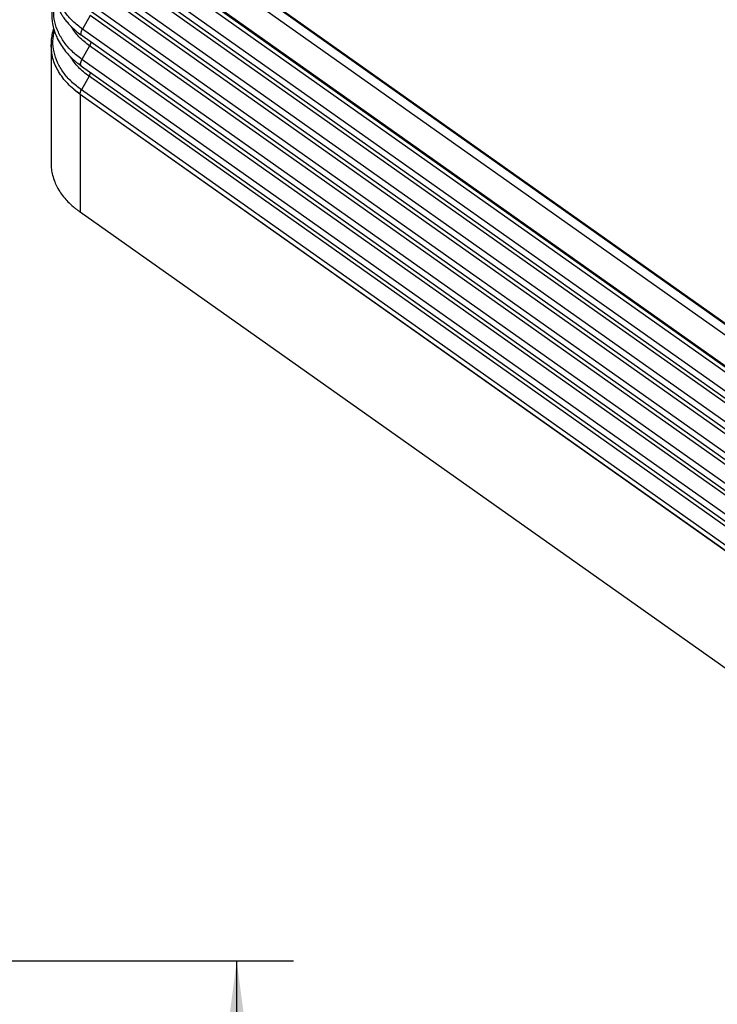
# Model space of a CAD drawing. Units: millimetres. Extents: x -121 to 176, y -102 to 108.
# Drawn here: x 102 to 126, y 9 to 44 of the extents above; entities that cross this region are included whole.
import ezdxf

# ---------------------------------------------------------------- set-up
doc = ezdxf.new("R2010")
doc.units = ezdxf.units.MM
doc.layers.add('1', color=7, linetype='Continuous')
doc.styles.add('CONVERTER_11', font='simplex.shx', dxfattribs={"width": 0.95})
doc.dimstyles.new('ME10_DIM_12', dxfattribs={"dimtxt": 7, "dimasz": 7, "dimexe": 4, "dimexo": 2, "dimgap": 3, "dimtad": 1, "dimdsep": 46, "dimtxsty": 'CONVERTER_11', "dimsah": 1, "dimcen": 0.09, "dimclrd": 7, "dimclre": 7, "dimclrt": 7, "dimadec": 0, "dimazin": 0, "dimtfac": 1, "dimtdec": 4, "dimtix": 1, "dimtmove": 0, "dimatfit": 3, "dimfxl": 1, "dimtolj": 1, "dimtzin": 0, "dimarcsym": 0})

# ---------------------------------------------------------------- blocks, each defined once
blk = doc.blocks.new('23506_D__2', base_point=(203.441, 20.74))
at = {"color": 7, "linetype": 'Continuous'}
for p, q in [((207.448, 99.321), (282.146, 46.502)), ((207.457, 99.25), (282.154, 46.43)), ((208.102, 98.029), (282.011, 45.767)), ((208.029, 95.913), (282.01, 43.6)), ((282.075, 43.436), (208.094, 95.748)), ((282.82, 42.561), (208.407, 95.179)), ((282.283, 41.601), (207.87, 94.219)), ((207.841, 93.753), (282.254, 41.136)), ((282.783, 40.413), (208.37, 93.031)), ((282.246, 39.453), (207.833, 92.071)), ((207.804, 91.606), (282.217, 38.988)), ((282.746, 38.266), (208.333, 90.884)), ((282.209, 37.306), (207.796, 89.924)), ((207.767, 89.458), (282.18, 36.841)), ((208.296, 88.736), (207.759, 87.776)), ((282.709, 36.118), (208.296, 88.736)), ((282.172, 35.158), (207.759, 87.776)), ((207.73, 87.311), (282.143, 34.693)), ((205.54, 86.674), (205.54, 78.312)), ((208.259, 86.589), (207.722, 85.629)), ((282.672, 33.971), (208.259, 86.589)), ((282.135, 33.011), (207.722, 85.629)), ((207.693, 85.163), (282.106, 32.546)), ((208.222, 84.441), (207.685, 83.481)), ((282.635, 31.823), (208.222, 84.441)), ((282.098, 30.863), (207.685, 83.481)), ((207.59, 83.175), (207.59, 83.187)), ((207.59, 83.175), (207.591, 83.174)), ((207.591, 83.187), (282.004, 30.569)), ((207.591, 83.174), (207.591, 74.854)), ((207.591, 83.174), (282.004, 30.556)), ((282.004, 22.236), (207.591, 74.854))]:
    blk.add_line(p, q, dxfattribs=at)
for points, knots in [([(205.827, 92.068), (205.774, 91.873), (205.669, 91.486), (205.625, 90.804), (205.717, 90.041), (205.94, 89.423), (206.149, 89.02), (206.281, 88.797), (206.433, 88.572), (206.62, 88.327), (206.835, 88.081), (207.088, 87.829), (207.38, 87.569), (207.608, 87.401), (207.73, 87.311)], [0, 0, 0, 0, 0.604628, 1.202026, 2.036901, 2.894057, 3.154948, 3.398189, 3.669541, 3.970739, 4.323415, 4.647873, 5.041045, 5.495754, 5.495754, 5.495754, 5.495754]), ([(207.759, 87.776), (207.521, 87.96), (207.058, 88.317), (206.499, 88.968), (206.083, 89.67), (205.834, 90.413), (205.743, 91.18), (205.826, 91.679), (205.867, 91.929)], [0, 0, 0, 0, 0.89939, 1.750167, 2.557377, 3.331553, 4.08804, 4.845034, 4.845034, 4.845034, 4.845034]), ([(205.774, 89.948), (205.721, 89.752), (205.616, 89.365), (205.572, 88.681), (205.665, 87.913), (205.92, 87.205), (206.238, 86.638), (206.514, 86.258), (206.784, 85.948), (207.043, 85.687), (207.347, 85.418), (207.577, 85.249), (207.693, 85.163)], [0, 0, 0, 0, 0.604908, 1.202685, 2.043513, 2.90678, 3.440651, 3.990836, 4.31138, 4.672987, 5.095361, 5.52723, 5.52723, 5.52723, 5.52723]), ([(207.722, 85.629), (207.483, 85.813), (207.017, 86.172), (206.454, 86.827), (206.035, 87.533), (205.783, 88.281), (205.69, 89.052), (205.773, 89.555), (205.814, 89.807)], [0, 0, 0, 0, 0.90499, 1.761138, 2.573493, 3.352598, 4.113826, 4.875418, 4.875418, 4.875418, 4.875418]), ([(205.72, 87.827), (205.703, 87.769), (205.668, 87.654), (205.606, 87.396), (205.552, 87.07), (205.544, 86.799), (205.54, 86.674)], [0, 0, 0, 0, 0.180877, 0.360704, 0.795115, 1.170726, 1.170726, 1.170726, 1.170726]), ([(207.685, 83.481), (207.444, 83.667), (206.975, 84.028), (206.408, 84.687), (205.986, 85.397), (205.732, 86.149), (205.638, 86.925), (205.72, 87.432), (205.761, 87.685)], [0, 0, 0, 0, 0.91059, 1.772109, 2.589608, 3.373643, 4.139612, 4.905802, 4.905802, 4.905802, 4.905802]), ([(208.259, 86.589), (207.998, 86.79), (207.492, 87.18), (207.131, 87.707), (206.956, 87.961)], [0, 0, 0, 0, 0.983795, 1.902839, 1.902839, 1.902839, 1.902839]), ([(207.73, 87.311), (207.71, 87.334), (207.664, 87.385), (207.662, 87.504), (207.69, 87.638), (207.735, 87.728), (207.759, 87.776)], [0, 0, 0, 0, 0.0883461, 0.1994371, 0.3386792, 0.4993006, 0.4993006, 0.4993006, 0.4993006]), ([(207.59, 83.175), (207.288, 83.412), (206.703, 83.872), (206.052, 84.742), (205.622, 85.684), (205.567, 86.348), (205.54, 86.674)], [0, 0, 0, 0, 1.148851, 2.221355, 3.231537, 4.206332, 4.206332, 4.206332, 4.206332]), ([(208.353, 86.87), (208.345, 86.824), (208.33, 86.725), (208.284, 86.636), (208.259, 86.589)], [0, 0, 0, 0, 0.1387362, 0.298584, 0.298584, 0.298584, 0.298584]), ([(208.222, 84.441), (207.959, 84.644), (207.45, 85.036), (207.086, 85.566), (206.91, 85.822)], [0, 0, 0, 0, 0.990012, 1.915008, 1.915008, 1.915008, 1.915008]), ([(207.693, 85.163), (207.673, 85.186), (207.627, 85.237), (207.624, 85.357), (207.653, 85.49), (207.698, 85.58), (207.722, 85.629)], [0, 0, 0, 0, 0.0883461, 0.1994371, 0.3386792, 0.4993006, 0.4993006, 0.4993006, 0.4993006]), ([(208.316, 84.723), (208.308, 84.677), (208.293, 84.578), (208.247, 84.489), (208.222, 84.441)], [0, 0, 0, 0, 0.1387362, 0.298584, 0.298584, 0.298584, 0.298584]), ([(207.59, 83.175), (207.589, 83.176), (207.586, 83.177), (207.583, 83.18), (207.579, 83.182), (207.576, 83.185), (207.572, 83.188), (207.568, 83.19), (207.564, 83.193), (207.561, 83.196), (207.557, 83.199), (207.553, 83.201), (207.549, 83.204), (207.545, 83.207), (207.541, 83.21), (207.537, 83.213), (207.533, 83.216), (207.529, 83.219), (207.525, 83.222), (207.521, 83.225), (207.517, 83.228), (207.513, 83.231), (207.509, 83.234), (207.505, 83.237), (207.5, 83.24), (207.496, 83.243), (207.492, 83.246), (207.488, 83.249), (207.483, 83.253), (207.479, 83.256), (207.475, 83.259), (207.47, 83.262), (207.466, 83.266), (207.462, 83.269), (207.457, 83.273), (207.453, 83.276), (207.448, 83.279), (207.444, 83.283), (207.439, 83.286), (207.435, 83.29), (207.43, 83.293), (207.425, 83.297), (207.421, 83.3), (207.416, 83.304), (207.411, 83.307), (207.407, 83.311), (207.402, 83.315), (207.397, 83.318), (207.393, 83.322), (207.388, 83.326), (207.384, 83.329), (207.381, 83.331), (207.379, 83.332), (207.377, 83.334), (207.376, 83.335), (207.374, 83.337), (207.372, 83.338), (207.37, 83.34), (207.367, 83.342), (207.365, 83.343), (207.363, 83.345), (207.361, 83.347), (207.359, 83.348), (207.357, 83.35), (207.355, 83.352), (207.352, 83.354), (207.35, 83.355), (207.348, 83.357), (207.345, 83.359), (207.343, 83.361), (207.341, 83.363), (207.338, 83.365), (207.336, 83.367), (207.333, 83.369), (207.331, 83.371), (207.329, 83.373), (207.326, 83.375), (207.324, 83.377), (207.321, 83.379), (207.318, 83.381), (207.316, 83.383), (207.313, 83.385), (207.311, 83.387), (207.308, 83.389), (207.305, 83.391), (207.303, 83.394), (207.3, 83.396), (207.297, 83.398), (207.294, 83.4), (207.292, 83.402), (207.289, 83.405), (207.286, 83.407), (207.283, 83.409), (207.281, 83.411), (207.279, 83.413), (207.276, 83.415), (207.274, 83.417), (207.272, 83.419), (207.269, 83.421), (207.267, 83.423), (207.265, 83.424), (207.263, 83.426), (207.261, 83.428), (207.258, 83.43), (207.256, 83.432), (207.254, 83.433), (207.252, 83.435), (207.25, 83.437), (207.248, 83.438), (207.246, 83.44), (207.244, 83.442), (207.242, 83.443), (207.24, 83.445), (207.238, 83.447), (207.237, 83.448), (207.235, 83.45), (207.233, 83.451), (207.231, 83.453), (207.229, 83.454), (207.228, 83.456), (207.226, 83.457), (207.224, 83.459), (207.222, 83.46), (207.221, 83.461), (207.219, 83.463), (207.218, 83.464), (207.216, 83.465), (207.215, 83.467), (207.213, 83.468), (207.212, 83.469), (207.21, 83.471), (207.209, 83.472), (207.207, 83.473), (207.206, 83.474), (207.205, 83.475), (207.203, 83.476), (207.202, 83.478), (207.201, 83.479), (207.2, 83.48), (207.198, 83.481), (207.197, 83.482), (207.196, 83.483), (207.195, 83.484), (207.194, 83.485), (207.193, 83.485), (207.192, 83.486), (207.191, 83.487), (207.19, 83.488), (207.189, 83.489), (207.188, 83.49), (207.187, 83.49), (207.187, 83.491), (207.186, 83.492), (207.185, 83.492), (207.184, 83.493), (207.184, 83.494), (207.183, 83.494), (207.182, 83.495), (207.182, 83.495), (207.181, 83.496), (207.181, 83.496), (207.18, 83.497), (207.18, 83.497), (207.179, 83.498), (207.179, 83.498), (207.178, 83.499), (207.178, 83.499), (207.177, 83.5), (207.177, 83.5), (207.176, 83.5), (207.176, 83.501), (207.176, 83.501), (207.176, 83.501), (207.175, 83.501), (207.175, 83.501), (207.175, 83.502), (207.175, 83.502), (207.175, 83.502), (207.175, 83.502), (207.175, 83.502), (207.175, 83.502), (207.175, 83.502), (207.175, 83.502), (207.175, 83.502), (207.175, 83.502), (207.175, 83.502), (207.175, 83.502), (207.175, 83.502), (207.175, 83.502), (207.175, 83.502), (207.175, 83.502), (207.175, 83.502), (207.175, 83.502), (207.175, 83.502), (207.175, 83.502), (207.175, 83.502), (207.176, 83.502), (207.176, 83.502), (207.176, 83.502), (207.176, 83.501), (207.177, 83.501), (207.177, 83.501), (207.177, 83.501), (207.178, 83.5), (207.178, 83.5), (207.179, 83.499), (207.179, 83.499), (207.18, 83.499), (207.18, 83.498), (207.181, 83.498), (207.182, 83.497), (207.182, 83.497), (207.183, 83.496), (207.184, 83.496), (207.185, 83.495), (207.185, 83.494), (207.186, 83.494), (207.187, 83.493), (207.188, 83.492), (207.189, 83.492), (207.189, 83.491), (207.19, 83.49), (207.192, 83.489), (207.193, 83.488), (207.194, 83.487), (207.195, 83.486), (207.196, 83.485), (207.198, 83.484), (207.199, 83.483), (207.201, 83.482), (207.202, 83.481), (207.203, 83.48), (207.205, 83.479), (207.206, 83.478), (207.208, 83.476), (207.209, 83.475), (207.211, 83.474), (207.213, 83.472), (207.214, 83.471), (207.216, 83.47), (207.218, 83.468), (207.219, 83.467), (207.221, 83.466), (207.223, 83.464), (207.225, 83.463), (207.227, 83.461), (207.229, 83.46), (207.23, 83.458), (207.232, 83.457), (207.234, 83.455), (207.236, 83.453), (207.238, 83.452), (207.24, 83.45), (207.242, 83.448), (207.245, 83.447), (207.247, 83.445), (207.249, 83.443), (207.251, 83.442), (207.253, 83.44), (207.255, 83.438), (207.258, 83.436), (207.26, 83.434), (207.262, 83.433), (207.265, 83.431), (207.267, 83.429), (207.269, 83.427), (207.272, 83.425), (207.274, 83.423), (207.277, 83.421), (207.279, 83.419), (207.282, 83.417), (207.284, 83.415), (207.287, 83.413), (207.29, 83.411), (207.293, 83.408), (207.296, 83.406), (207.3, 83.403), (207.303, 83.401), (207.306, 83.398), (207.309, 83.395), (207.313, 83.393), (207.316, 83.39), (207.32, 83.388), (207.323, 83.385), (207.326, 83.382), (207.33, 83.379), (207.333, 83.377), (207.337, 83.374), (207.341, 83.371), (207.344, 83.368), (207.348, 83.366), (207.351, 83.363), (207.355, 83.36), (207.359, 83.357), (207.363, 83.354), (207.366, 83.351), (207.37, 83.348), (207.374, 83.345), (207.378, 83.342), (207.382, 83.339), (207.386, 83.336), (207.39, 83.333), (207.395, 83.329), (207.4, 83.326), (207.405, 83.322), (207.409, 83.319), (207.414, 83.315), (207.419, 83.311), (207.424, 83.308), (207.429, 83.304), (207.434, 83.3), (207.439, 83.297), (207.444, 83.293), (207.449, 83.289), (207.454, 83.286), (207.459, 83.282), (207.464, 83.278), (207.469, 83.274), (207.474, 83.27), (207.479, 83.267), (207.485, 83.263), (207.49, 83.259), (207.495, 83.255), (207.501, 83.251), (207.506, 83.247), (207.511, 83.243), (207.517, 83.239), (207.522, 83.235), (207.528, 83.231), (207.533, 83.228), (207.539, 83.224), (207.545, 83.22), (207.55, 83.216), (207.556, 83.211), (207.562, 83.207), (207.567, 83.203), (207.573, 83.199), (207.579, 83.195), (207.585, 83.191), (207.589, 83.188), (207.59, 83.187)], [0, 0, 0, 0, 0.004385, 0.008813, 0.013281, 0.01779, 0.022341, 0.026931, 0.031562, 0.036233, 0.040943, 0.045693, 0.050481, 0.055308, 0.060174, 0.065077, 0.070019, 0.074998, 0.080013, 0.085066, 0.090156, 0.095281, 0.100443, 0.105641, 0.110873, 0.116141, 0.121444, 0.126781, 0.132152, 0.137558, 0.142997, 0.148469, 0.153974, 0.159512, 0.165082, 0.170685, 0.176319, 0.181985, 0.187683, 0.193411, 0.19917, 0.204959, 0.210778, 0.216627, 0.222506, 0.228414, 0.234351, 0.240316, 0.24631, 0.252331, 0.258381, 0.260726, 0.263111, 0.265535, 0.267999, 0.270501, 0.273041, 0.27562, 0.278235, 0.280888, 0.283577, 0.286302, 0.289062, 0.291858, 0.294688, 0.297553, 0.300452, 0.303384, 0.306349, 0.309346, 0.312376, 0.315438, 0.31853, 0.321654, 0.324807, 0.327991, 0.331204, 0.334447, 0.337718, 0.341017, 0.344344, 0.347698, 0.351079, 0.354487, 0.35792, 0.36138, 0.364864, 0.368373, 0.371906, 0.375464, 0.379044, 0.382648, 0.386274, 0.38934, 0.392379, 0.395391, 0.398375, 0.401331, 0.404259, 0.407159, 0.410031, 0.412874, 0.415688, 0.418472, 0.421227, 0.423952, 0.426647, 0.429312, 0.431947, 0.43455, 0.437123, 0.439664, 0.442174, 0.444652, 0.447098, 0.449512, 0.451893, 0.454242, 0.456557, 0.45884, 0.461088, 0.463303, 0.465484, 0.467631, 0.469743, 0.47182, 0.473863, 0.47587, 0.477841, 0.479777, 0.481677, 0.48354, 0.485367, 0.487157, 0.488911, 0.490626, 0.492305, 0.493945, 0.495548, 0.497112, 0.498638, 0.500125, 0.501573, 0.502982, 0.504351, 0.50568, 0.50697, 0.508219, 0.509427, 0.510595, 0.511722, 0.512807, 0.513851, 0.514834, 0.515792, 0.516724, 0.517629, 0.518507, 0.519356, 0.520176, 0.520966, 0.521725, 0.522453, 0.52315, 0.523813, 0.524443, 0.525039, 0.5256, 0.526125, 0.526613, 0.527065, 0.527479, 0.527718, 0.527971, 0.528228, 0.528479, 0.528718, 0.528933, 0.529043, 0.529127, 0.529189, 0.529233, 0.52931, 0.529361, 0.529391, 0.529408, 0.529427, 0.529453, 0.529472, 0.529506, 0.529578, 0.529664, 0.529757, 0.529934, 0.530136, 0.530359, 0.530595, 0.530838, 0.531081, 0.531318, 0.531748, 0.53222, 0.532734, 0.533287, 0.53388, 0.534512, 0.535182, 0.53589, 0.536634, 0.537414, 0.53823, 0.539081, 0.539966, 0.540884, 0.541834, 0.542817, 0.543831, 0.544875, 0.54595, 0.547053, 0.548185, 0.549345, 0.550818, 0.552333, 0.553889, 0.555488, 0.557128, 0.558809, 0.56053, 0.562293, 0.564096, 0.565939, 0.567821, 0.569744, 0.571705, 0.573706, 0.575746, 0.577824, 0.579941, 0.582096, 0.584288, 0.586518, 0.588786, 0.59109, 0.593432, 0.59581, 0.598224, 0.600674, 0.603161, 0.605682, 0.60824, 0.610832, 0.613459, 0.61612, 0.618816, 0.621546, 0.62431, 0.627107, 0.629938, 0.632801, 0.635698, 0.638627, 0.641588, 0.644581, 0.647607, 0.650663, 0.653751, 0.65687, 0.66002, 0.6632, 0.666411, 0.669652, 0.672922, 0.676904, 0.680923, 0.684979, 0.689072, 0.693201, 0.697367, 0.701569, 0.705808, 0.710082, 0.714393, 0.718739, 0.723121, 0.727539, 0.731992, 0.736481, 0.741005, 0.745564, 0.750158, 0.754787, 0.75945, 0.764149, 0.768882, 0.773649, 0.77845, 0.783286, 0.788156, 0.79306, 0.797997, 0.803825, 0.809688, 0.815588, 0.821524, 0.827495, 0.833503, 0.839546, 0.845626, 0.85174, 0.857891, 0.864077, 0.870299, 0.876556, 0.882849, 0.889176, 0.89554, 0.901938, 0.908371, 0.91484, 0.921343, 0.927882, 0.934455, 0.941064, 0.947707, 0.954384, 0.961097, 0.967844, 0.974625, 0.981441, 0.988291, 0.995176, 1.002095, 1.009048, 1.016035, 1.023057, 1.030112, 1.037202, 1.044325, 1.051482, 1.051482, 1.051482, 1.051482]), ([(207.591, 83.187), (207.597, 83.234), (207.611, 83.338), (207.659, 83.431), (207.685, 83.481)], [0, 0, 0, 0, 0.1436226, 0.3110874, 0.3110874, 0.3110874, 0.3110874]), ([(207.59, 83.187), (207.59, 83.187), (207.591, 83.187), (207.591, 83.187), (207.591, 83.187), (207.591, 83.187), (207.591, 83.187)], [0, 0, 0, 0, 0.0001475901, 0.0002952772, 0.0004430584, 0.000590936, 0.000590936, 0.000590936, 0.000590936]), ([(207.591, 83.174), (207.591, 83.174), (207.591, 83.174), (207.59, 83.174), (207.59, 83.175), (207.59, 83.175), (207.59, 83.175)], [0, 0, 0, 0, 0.0002056273, 0.00041144, 0.0006174416, 0.0008236284, 0.0008236284, 0.0008236284, 0.0008236284]), ([(207.591, 83.174), (207.591, 83.174), (207.591, 83.174), (207.591, 83.174), (207.591, 83.174), (207.591, 83.174), (207.591, 83.174)], [0, 0, 0, 0, 0.00000664526, 0.00001329032, 0.00001993518, 0.00002657984, 0.00002657984, 0.00002657984, 0.00002657984]), ([(205.54, 78.312), (205.546, 78.167), (205.556, 77.877), (205.644, 77.433), (205.782, 77.009), (205.974, 76.596), (206.209, 76.207), (206.493, 75.836), (206.828, 75.471), (207.082, 75.253), (207.221, 75.134)], [0, 0, 0, 0, 0.43415, 0.871256, 1.350358, 1.769543, 2.234232, 2.712685, 3.168031, 3.717116, 3.717116, 3.717116, 3.717116]), ([(207.591, 74.854), (207.527, 74.899), (207.402, 74.989), (207.281, 75.086), (207.221, 75.134)], [0, 0, 0, 0, 0.2338124, 0.4637031, 0.4637031, 0.4637031, 0.4637031])]:
    blk.add_open_spline(points, degree=3, knots=knots, dxfattribs=at)
blk = doc.blocks.new('MFO_24_L40__3', base_point=(203.441, 20.74))
blk.add_blockref('23506_D__2', (203.441, 20.74))
blk = doc.blocks.new('Assonometria1', base_point=(260, 86))
blk.add_blockref('MFO_24_L40__3', (203.441, 20.74))
blk = doc.blocks.new('*D27')
at = {"layer": '1', "color": 7, "linetype": 'Continuous'}
for p, q in [((153.602, 22), (222.651, 22)), ((218.651, -54), (218.651, 22)), ((168.26, -54), (222.651, -54))]:
    blk.add_line(p, q, dxfattribs=at)
at = {"layer": '1', "color": 7}
for points in [[(219.572, 15), (217.729, 15), (218.651, 22)], [(217.729, -47), (219.572, -47), (218.651, -54)]]:
    blk.add_solid(points, dxfattribs=at)
at = {"layer": '1', "color": 7, "insert": (215.651, -21.25), "char_height": 7, "attachment_point": 7, "rotation": 90, "line_spacing_factor": 0.60024, "style": 'CONVERTER_11'}
blk.add_mtext('76', dxfattribs=at)
blk = doc.blocks.new('Da_sinistra1', base_point=(151.602, -16))
at = {"layer": '1'}
dim = blk.add_linear_dim(base=(218.651, -54), p1=(151.602, 22), p2=(166.26, -54), angle=90, dimstyle='ME10_DIM_12', dxfattribs=at)
dim.commit()
dim.dimension.update_dxf_attribs({"geometry": '*D27', "text_midpoint": (212.151, -16), "text_rotation": 90})

msp = doc.modelspace()

# ---------------------------------------------------------------- block references
at = {"xscale": 0.5, "yscale": 0.5, "zscale": 0.5}
for name, p in [('Assonometria1', (130, 43)), ('Da_sinistra1', (75.801, -8))]:
    msp.add_blockref(name, p, dxfattribs=at)

doc.saveas('drawing.dxf')
